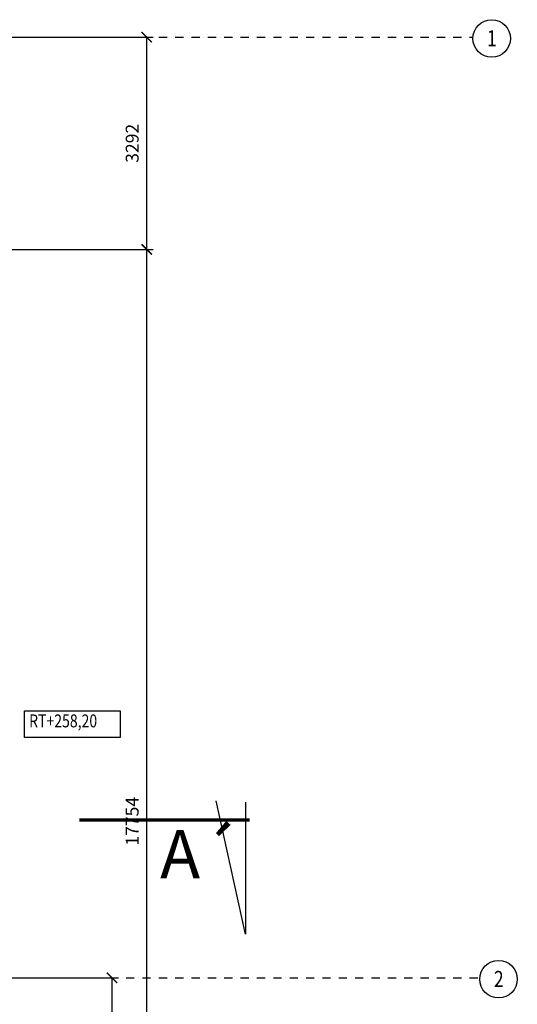
# Model space of a CAD drawing. Units: millimetres. Extents: x 73911 to 290310, y 12506 to 142682.
# Drawn here: x 204751 to 212482, y 25143 to 40423 of the extents above; entities that cross this region are included whole.
import ezdxf
from ezdxf.enums import TextEntityAlignment as Align

# ---------------------------------------------------------------- set-up
doc = ezdxf.new("R2010")
doc.units = ezdxf.units.MM
doc.header["$LTSCALE"] = 10
doc.header["$PDMODE"] = 3
doc.linetypes.add('DASHDOT', pattern=[25.4, 12.7, -6.35, 0, -6.35])
for name, color, linetype in [('A_kóty', 4, 'Continuous'), ('OSY', 1, 'DASHDOT'), ('RT-VÝŠKOPIS', 1, 'Continuous')]:
    doc.layers.add(name, color=color, linetype=linetype)
doc.layers.add('ČÁRY ŘEZU', color=5, linetype='DASHDOT', lineweight=25)
doc.styles.add('Arial CE', font='romans.shx')
doc.styles.add('ROMANS', font='romans.shx', dxfattribs={"width": 0.8})
doc.styles.get("Standard").update_dxf_attribs({"font": 'simplex.shx', "width": 0.8})
doc.dimstyles.new('100', dxfattribs={"dimtxt": 200, "dimasz": 160, "dimexe": 100, "dimexo": 100, "dimgap": 100, "dimtad": 1, "dimdec": 0, "dimrnd": 1, "dimzin": 0, "dimtxsty": 'ROMANS', "dimblk": 'ARCHTICK', "dimcen": 2.5, "dimclrd": 1, "dimclre": 1, "dimclrt": 4, "dimadec": 0, "dimazin": 0, "dimtfac": 1, "dimtdec": 0, "dimtmove": 2, "dimatfit": 3, "dimldrblk": 'DOT', "dimfxl": 0, "dimarcsym": 0})

# ---------------------------------------------------------------- blocks, each defined once
blk = doc.blocks.new('_ArchTick')
at = {"color": 0, "linetype": 'ByBlock', "const_width": 0.15}
blk.add_lwpolyline([(-0.5, -0.5), (0.5, 0.5)], dxfattribs=at)
blk = doc.blocks.new('*D1541')
at = {"layer": 'A_kóty', "color": 1, "lineweight": -2}
for p, q in [((201927, 36859), (206825, 36859)), ((206725, 19106), (206725, 36859)), ((201927, 19106), (206825, 19106))]:
    blk.add_line(p, q, dxfattribs=at)
at = {"layer": 'Defpoints', "color": 0}
for p in [(201827, 36859), (206725, 36859), (201827, 19106)]:
    blk.add_point(p, dxfattribs=at)
at = {"layer": 'A_kóty', "color": 1, "lineweight": -2, "xscale": 160, "yscale": 160, "zscale": 160}
for p, rotation in [((206725, 36859), 90), ((206725, 19106), 270)]:
    blk.add_blockref('_ArchTick', p, dxfattribs=dict(at, rotation=rotation))
at = {"layer": 'A_kóty', "color": 4, "insert": (206525, 27983), "char_height": 200, "attachment_point": 5, "rotation": 90, "style": 'ROMANS'}
blk.add_mtext('17754', dxfattribs=at)
blk = doc.blocks.new('_Dot')
at = {"color": 0, "linetype": 'ByBlock', "lineweight": -2}
blk.add_line((-0.5, 0), (-1, 0), dxfattribs=at)
at = {"color": 0, "linetype": 'ByBlock', "const_width": 0.5}
blk.add_lwpolyline([(-0.25, 0, 1), (0.25, 0, 1)], format="xyb", close=True, dxfattribs=at)
blk = doc.blocks.new('*D1542')
at = {"layer": 'A_kóty', "color": 1, "lineweight": -2}
for p, q in [((201877, 40151), (206825, 40151)), ((206725, 36859), (206725, 40151)), ((201927, 36859), (206825, 36859))]:
    blk.add_line(p, q, dxfattribs=at)
at = {"layer": 'Defpoints', "color": 0}
for p in [(201777, 40151), (206725, 40151), (201827, 36859)]:
    blk.add_point(p, dxfattribs=at)
at = {"layer": 'A_kóty', "color": 1, "lineweight": -2, "xscale": 160, "yscale": 160, "zscale": 160}
for p, rotation in [((206725, 40151), 90), ((206725, 36859), 270)]:
    blk.add_blockref('_ArchTick', p, dxfattribs=dict(at, rotation=rotation))
at = {"layer": 'A_kóty', "color": 4, "insert": (206525, 38505), "char_height": 200, "attachment_point": 5, "rotation": 90, "style": 'ROMANS'}
blk.add_mtext('3292', dxfattribs=at)
blk = doc.blocks.new('*D1543')
at = {"layer": 'A_kóty', "color": 1, "lineweight": -2}
for p, q in [((201877, 25552), (206286, 25552)), ((206186, 19106), (206186, 25552)), ((201927, 19106), (206286, 19106))]:
    blk.add_line(p, q, dxfattribs=at)
at = {"layer": 'Defpoints', "color": 0}
for p in [(201777, 25552), (206186, 25552), (201827, 19106)]:
    blk.add_point(p, dxfattribs=at)
at = {"layer": 'A_kóty', "color": 1, "lineweight": -2, "xscale": 160, "yscale": 160, "zscale": 160}
for p, rotation in [((206186, 25552), 90), ((206186, 19106), 270)]:
    blk.add_blockref('_ArchTick', p, dxfattribs=dict(at, rotation=rotation))
at = {"layer": 'A_kóty', "color": 4, "insert": (205986, 22329), "char_height": 200, "attachment_point": 5, "rotation": 90, "style": 'ROMANS'}
blk.add_mtext('6447', dxfattribs=at)

msp = doc.modelspace()

# ---------------------------------------------------------------- linework, layer by layer
at = {"layer": 'OSY'}
for p, q in [((170576.7, 40151.1), (211792.7, 40151.1)), ((170576.7, 25552.3), (211899.2, 25552.3))]:
    msp.add_line(p, q, dxfattribs=at)
at = {"layer": 'OSY', "linetype": 'Continuous'}
for centre in [(212083.6, 40131.6), (212190.1, 25532.7)]:
    msp.add_circle(centre, 291.5, dxfattribs=at)
at = {"layer": 'RT-VÝŠKOPIS'}
msp.add_lwpolyline([(204824.3, 29698.8), (206312.5, 29698.8), (206312.5, 29285.5), (204824.3, 29285.5)], close=True, dxfattribs=at)
at = {"layer": 'ČÁRY ŘEZU', "linetype": 'Continuous'}
for p, q in [((208261.2, 26231.3), (207804.8, 28302.2)), ((208261.2, 28281), (208261.2, 26231.3))]:
    msp.add_line(p, q, dxfattribs=at)
at = {"layer": 'ČÁRY ŘEZU', "ltscale": 2, "const_width": 50}
msp.add_lwpolyline([(205676.4, 28002.2), (208326, 28002.2)], dxfattribs=at)

# ---------------------------------------------------------------- texts
at = {"layer": 'OSY', "color": 6, "width": 0.8}
for s, p in [('1', (212086.9, 40010.2)), ('2', (212193.4, 25411.3))]:
    msp.add_text(s, height=250, dxfattribs=at).set_placement(p, align=Align.CENTER)
at = {"layer": 'RT-VÝŠKOPIS', "style": 'ROMANS', "width": 0.8}
msp.add_text('RT+258,20', height=200, dxfattribs=at).set_placement((204898.1, 29441))
at = {"layer": 'ČÁRY ŘEZU', "insert": (206932.4, 27096.5), "char_height": 750, "width": 2858.854, "attachment_point": 7, "style": 'Arial CE'}
msp.add_mtext('{\\fArial Narrow|b1|i0|c0|p34;A´}', dxfattribs=at)

# ---------------------------------------------------------------- dimensions: what is measured, and where the dimension line sits
at = {"layer": 'A_kóty'}
for base, p1, p2, picture, middle in [((206724.8, 40151.1), (201826.7, 36859.4), (201776.7, 40151.1), '*D1542', (206524.8, 38505.3)), ((206724.8, 36859.4), (201826.7, 19105.6), (201826.7, 36859.4), '*D1541', (206524.8, 27982.5)), ((206186.3, 25552.3), (201826.7, 19105.6), (201776.7, 25552.3), '*D1543', (205986.3, 22328.9))]:
    dim = msp.add_linear_dim(base=base, p1=p1, p2=p2, angle=270, dimstyle='100', dxfattribs=at)
    dim.commit()
    dim.dimension.update_dxf_attribs({"geometry": picture, "text_midpoint": middle})

doc.saveas('drawing.dxf')
